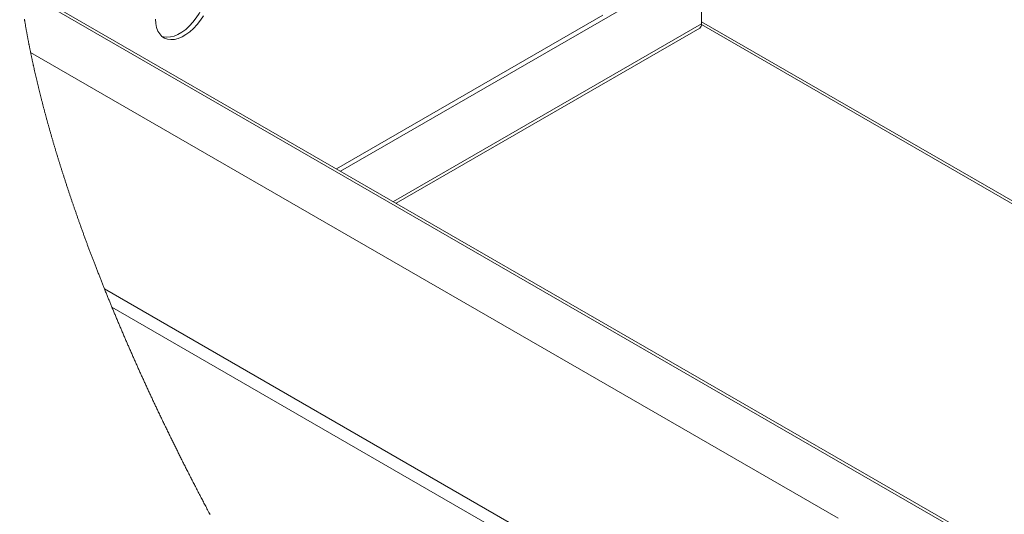
# Paper-space layout 'Top Level(2)' of a CAD drawing. Units: inches. Extents: x 5 to 433, y 8 to 336.
# Drawn here: x 275 to 324, y 237 to 261 of the extents above; entities that cross this region are included whole.
import ezdxf

# ---------------------------------------------------------------- set-up
doc = ezdxf.new("R2010")
doc.units = ezdxf.units.IN
doc.header["$MEASUREMENT"] = 0
doc.layers.add('FORMAT', color=7, linetype='Continuous')
doc.dimstyles.new('SLDDIMSTYLE0', dxfattribs={"dimtxt": 0, "dimasz": 3.235677, "dimexe": 0, "dimexo": 0.0625, "dimgap": 0, "dimtad": 0, "dimtih": 1, "dimtoh": 1, "dimdec": 0, "dimrnd": 1e-09, "dimzin": 0, "dimdsep": 46, "dimtxsty": 'Standard', "dimsah": 1, "dimcen": 0.09, "dimadec": 0, "dimazin": 0, "dimtfac": 3.235677, "dimtdec": 0, "dimtofl": 0, "dimtmove": 0, "dimatfit": 3, "dimfxl": 1, "dimfrac": 2, "dimtolj": 1, "dimtzin": 0, "dimarcsym": 0})

psp = doc.layouts.new('Top Level(2)')

# ---------------------------------------------------------------- linework, layer by layer
at = {"color": 7, "linetype": 'Continuous', "lineweight": 15, "ltscale": 40}
for p, q in [((309.0734711, 264.1482535), (291.131963, 253.7933982)), ((309.0734711, 261.117969), (309.0734711, 264.1482535)), ((359.6801142, 214.2311625), (275.1844047, 262.9974552)), ((359.4635037, 214.2097299), (275.2035345, 262.8399675)), ((304.1614351, 261.5492344), (290.9275613, 253.9113673)), ((293.8911918, 252.2009225), (308.9787482, 260.9086323)), ((309.0719723, 261.0829336), (375.2172272, 222.9075166)), ((275.7270393, 259.7016062), (315.8602124, 236.5389377)), ((305.7165093, 232.7502209), (279.3995318, 247.9389381)), ((305.361541, 232.2583026), (279.7689492, 247.0289439))]:
    psp.add_line(p, q, dxfattribs=at)
at = {"color": 8, "linetype": 'Continuous', "lineweight": 15, "ltscale": 40}
for p, q in [((309.0734711, 261.117969), (293.7571987, 252.278256)), ((309.0734711, 261.2287053), (375.3442712, 222.980835))]:
    psp.add_line(p, q, dxfattribs=at)
at = {"color": 7, "linetype": 'Continuous', "lineweight": 15, "ltscale": 40, "flags": 128}
for points in [[(282.2533552, 260.4979219), (282.3301075, 260.4750124), (282.4950262, 260.4543698), (282.6720646, 260.4677355), (282.8579262, 260.5148623), (283.0491461, 260.5948701), (283.242165, 260.7062698), (283.4333864, 260.8469861), (283.6192465, 261.0143977), (283.7962864, 261.205386), (283.9612051, 261.4163927), (284.1109316, 261.6434879), (284.2426767, 261.8824415), (284.3539872, 262.1288012), (284.4427887, 262.3779783), (284.5074261, 262.6253297), (284.5466979, 262.8662514), (284.5598688, 263.0962518)], [(281.9358439, 261.3458699), (281.9490148, 261.1310742), (281.9882866, 260.9354825), (282.052924, 260.7627409), (282.1417256, 260.6160658), (282.2530361, 260.4981909), (282.3847811, 260.4113105), (282.5345077, 260.3570429), (282.6994264, 260.3364003), (282.8764662, 260.3497668), (283.0623264, 260.3968928), (283.2535478, 260.4769014), (283.4465667, 260.5883011), (283.6377865, 260.7290174), (283.8236482, 260.896429), (284.0006865, 261.0874173), (284.1656068, 261.298424), (284.3153333, 261.5255192)]]:
    psp.add_lwpolyline(points, dxfattribs=at)
at = {"color": 7, "linetype": 'Continuous', "lineweight": 0, "ltscale": 40, "flags": 128}
psp.add_lwpolyline([(275.4185547, 261.358814), (275.4238206, 261.3270749), (275.4291162, 261.2953108), (275.4344431, 261.2635201), (275.439493, 261.2335222), (275.4445696, 261.2035024), (275.4496743, 261.1734592), (275.4548056, 261.1433924), (275.4599636, 261.1133054), (275.4652138, 261.082821), (275.4704921, 261.0523131), (275.4757971, 261.0217818), (275.4811302, 260.9912285), (275.4864915, 260.960651), (275.491881, 260.9300516), (275.497297, 260.8994288), (275.5027397, 260.8687824), (275.5084733, 260.836653), (275.5142366, 260.8044978), (275.5200297, 260.7723183), (275.5258525, 260.7401131), (275.5317066, 260.7078827), (275.5375904, 260.6756282), (275.5435055, 260.6433478), (275.5494503, 260.6110432), (275.5554248, 260.5787135), (275.5614291, 260.5463588), (275.5674647, 260.5139799), (275.5735284, 260.4815752), (275.5792745, 260.4510008), (275.5850473, 260.4204038), (275.5908482, 260.3897848), (275.5966741, 260.3591439), (275.6025266, 260.3284812), (275.608764, 260.2959364), (275.6150311, 260.2633674), (275.6213263, 260.2307742), (275.6276544, 260.1981559), (275.6340107, 260.1655133), (275.6403967, 260.1328465), (275.6464463, 260.1020242), (275.6525225, 260.0711808), (275.6586238, 260.0403146), (275.6647532, 260.0094282), (275.6709077, 259.9785198), (275.6770903, 259.9475895), (275.6832979, 259.9166389), (275.6895322, 259.8856664), (275.6957946, 259.854672), (275.702082, 259.8236572), (275.7082834, 259.7931752), (275.7145098, 259.762672), (275.7207612, 259.7321492), (275.7270393, 259.7016062), (275.7334081, 259.6707189), (275.739805, 259.6398113), (275.7462254, 259.6088826), (275.752674, 259.5779336), (275.7591476, 259.5469642), (275.7656462, 259.5159737), (275.7717975, 259.4867353), (275.7779723, 259.4574782), (275.7841706, 259.4282031), (275.7903907, 259.3989092), (275.7966344, 259.3695981), (275.8036305, 259.3368625), (275.8106548, 259.3041042), (275.8177072, 259.271324), (275.8247878, 259.2385203), (275.8318981, 259.2056947), (275.839035, 259.1728465), (275.8462016, 259.1399755), (275.853398, 259.1070827), (275.860621, 259.0741671), (275.8678736, 259.0412289), (275.8751529, 259.0082688), (275.8824619, 258.975286), (275.8897991, 258.9422813), (275.897166, 258.9092547), (275.9045594, 258.8762054), (275.9119811, 258.8431334), (275.9197876, 258.8084642), (275.9276253, 258.7737699), (275.9354928, 258.7390514), (275.9433916, 258.7043094), (275.9513233, 258.6695431), (275.9592831, 258.6347526), (275.9669112, 258.6015211), (275.9745691, 258.5682676), (275.9822536, 258.5349923), (275.9899662, 258.5016958), (275.997707, 258.4683767), (276.0054759, 258.4350364), (276.013273, 258.401675), (276.0210983, 258.3682909), (276.0293256, 258.3332947), (276.0375842, 258.298275), (276.0458741, 258.2632311), (276.0541937, 258.2281637), (276.0625446, 258.1930736), (276.0709268, 258.1579593), (276.0793387, 258.1228215), (276.0877819, 258.087661), (276.0962564, 258.0524763), (276.1047607, 258.0172688), (276.1132946, 257.982038), (276.1218614, 257.9467836), (276.1299651, 257.9135231), (276.1380954, 257.8802423), (276.1462539, 257.8469404), (276.1544406, 257.8136181), (276.1626523, 257.7802747), (276.1709938, 257.7464979), (276.1793635, 257.7127001), (276.1877613, 257.6788819), (276.1961873, 257.6450418), (276.2046399, 257.6111821), (276.2131206, 257.5773005), (276.221628, 257.5433994), (276.2301651, 257.5094764), (276.2391371, 257.473917), (276.2481388, 257.4383341), (276.2571718, 257.4027293), (276.2662345, 257.3671019), (276.2753269, 257.3314517), (276.2844507, 257.2957789), (276.2936041, 257.2600841), (276.3027873, 257.2243667), (276.3120018, 257.1886274), (276.321246, 257.1528654), (276.3305199, 257.1170815), (276.3398235, 257.0812757), (276.3486234, 257.047495), (276.3574515, 257.0136948), (276.3663046, 256.9798758), (276.3751843, 256.9460365), (276.3840921, 256.9121776), (276.3935678, 256.8762451), (276.4030733, 256.8402914), (276.4126085, 256.8043151), (276.4221749, 256.7683177), (276.4317711, 256.7322983), (276.4413955, 256.6962571), (276.4504989, 256.6622558), (276.4596289, 256.628235), (276.4687839, 256.5941947), (276.4779671, 256.5601355), (276.4871753, 256.5260568), (276.4964101, 256.4919594), (276.5056731, 256.4578432), (276.5149611, 256.4237074), (276.5242757, 256.3895536), (276.5336169, 256.3553795), (276.5428172, 256.3217983), (276.5520427, 256.2881983), (276.5612931, 256.2545804), (276.5705686, 256.2209444), (276.5801585, 256.1862525), (276.5897735, 256.1515426), (276.5994166, 256.1168123), (276.6090848, 256.082064), (276.6187811, 256.0472954), (276.6285056, 256.0125089), (276.6382551, 255.9777027), (276.6480312, 255.9428778), (276.6583032, 255.9063743), (276.6686034, 255.8698496), (276.6789349, 255.8333046), (276.6892929, 255.7967385), (276.6996823, 255.760152), (276.7101014, 255.7235452), (276.7205486, 255.6869173), (276.7310256, 255.6502691), (276.7415322, 255.6136005), (276.7520671, 255.5769115), (276.7626317, 255.5402023), (276.773226, 255.5034727), (276.7832414, 255.468823), (276.7932835, 255.4341553), (276.8033506, 255.3994704), (276.8134442, 255.3647667), (276.8235629, 255.3300451), (276.8343231, 255.2932005), (276.8451129, 255.2563348), (276.8559325, 255.2194495), (276.8667802, 255.1825447), (276.8776577, 255.1456195), (276.8885633, 255.108674), (276.8988729, 255.0738225), (276.9092075, 255.0389522), (276.9195687, 255.0040655), (276.9299565, 254.9691608), (276.9403677, 254.9342382), (276.9508056, 254.899299), (276.96127, 254.8643411), (276.9717595, 254.8293668), (276.982274, 254.7943753), (276.9928151, 254.7593658), (277.0031935, 254.7249648), (277.0135954, 254.6905475), (277.0240223, 254.6561136), (277.0344742, 254.6216626), (277.0457881, 254.584441), (277.0571302, 254.5472006), (277.0685021, 254.5099407), (277.079902, 254.4726612), (277.0913317, 254.4353629), (277.1027896, 254.3980455), (277.1136185, 254.3628432), (277.1244725, 254.327624), (277.1353531, 254.292388), (277.1462587, 254.2571349), (277.1571894, 254.2218653), (277.1681451, 254.1865788), (277.1791258, 254.1512756), (277.1901331, 254.1159559), (277.2011654, 254.0806195), (277.2122228, 254.0452666), (277.2231065, 254.0105285), (277.2340168, 253.9757747), (277.244949, 253.941005), (277.2559063, 253.9062196), (277.2670888, 253.8707849), (277.2782963, 253.8353342), (277.2895273, 253.7998671), (277.300785, 253.764384), (277.3120676, 253.728884), (277.3231735, 253.6940028), (277.3343028, 253.6591055), (277.3454571, 253.6241926), (277.356635, 253.589264), (277.3699748, 253.5476624), (277.3833476, 253.5060389), (277.3967547, 253.4643931), (277.4101962, 253.4227258), (277.4236722, 253.3810365), (277.437181, 253.3393254), (277.4505835, 253.2980281), (277.4640203, 253.2567096), (277.4774885, 253.21537), (277.490991, 253.1740093), (277.504528, 253.1326275), (277.5180963, 253.091225), (277.531699, 253.0498013), (277.5441972, 253.0118116), (277.5567235, 252.9738042), (277.5692765, 252.9357793), (277.5818576, 252.8977371), (277.5944685, 252.8596774), (277.6071059, 252.8216008), (277.6197699, 252.7835066), (277.6324637, 252.7453952), (277.645184, 252.7072667), (277.6579325, 252.6691209), (277.6707076, 252.6309582), (277.6835125, 252.5927784), (277.6956086, 252.5567645), (277.7077314, 252.5207358), (277.7198776, 252.4846922), (277.7320488, 252.4486333), (277.7442451, 252.4125592), (277.7572063, 252.3742828), (277.7701958, 252.3359896), (277.7832118, 252.2976799), (277.796256, 252.259353), (277.8093283, 252.2210097), (277.8224273, 252.18265), (277.8348035, 252.1464671), (277.8472031, 252.110269), (277.8596278, 252.0740569), (277.8720775, 252.0378298), (277.8845507, 252.0015883), (277.8985006, 251.9611229), (277.9124804, 251.9206394), (277.9264914, 251.880138), (277.9405321, 251.839619), (277.9546025, 251.7990816), (277.9687043, 251.7585265), (277.9828357, 251.7179535), (277.9969969, 251.6773625), (278.0104823, 251.6387728), (278.0239942, 251.6001667), (278.0375343, 251.5615449), (278.051101, 251.5229075), (278.0646959, 251.484254), (278.0783174, 251.4455846), (278.0911848, 251.4091107), (278.1040772, 251.3726224), (278.1169916, 251.3361209), (278.1299325, 251.2996048), (278.1428953, 251.2630751), (278.1573929, 251.2222893), (278.1719201, 251.1814859), (278.1864756, 251.1406657), (278.2010623, 251.0998283), (278.2156787, 251.0589739), (278.2303249, 251.0181025), (278.2450007, 250.9772143), (278.2597064, 250.936309), (278.2744401, 250.8953869), (278.2892052, 250.8544483), (278.304, 250.8134927), (278.3188245, 250.7725206), (278.3336787, 250.7315319), (278.3485611, 250.6905265), (278.3634748, 250.6495047), (278.3784166, 250.6084663), (278.3941015, 250.5654563), (278.4098193, 250.5224281), (278.42557, 250.4793819), (278.4413535, 250.4363181), (278.4571683, 250.3932364), (278.4730143, 250.350137), (278.487418, 250.3110258), (278.5018467, 250.2719003), (278.5163036, 250.2327601), (278.5307855, 250.1936056), (278.545294, 250.1544367), (278.559829, 250.1152533), (278.5769939, 250.0690548), (278.5941948, 250.0228363), (278.6114332, 249.9765982), (278.6287076, 249.9303404), (278.6441626, 249.8890222), (278.6596457, 249.8476884), (278.6751586, 249.8063393), (278.6907011, 249.7649745), (278.7062719, 249.7235944), (278.7218723, 249.6821989), (278.7375009, 249.6407882), (278.7531577, 249.5993622), (278.7688458, 249.5579207), (278.7845605, 249.5164643), (278.8003048, 249.4749927), (278.8160789, 249.4335061), (278.8318812, 249.3920045), (278.8477132, 249.3504878), (278.8635718, 249.3089562), (278.8794617, 249.2674099), (278.8961369, 249.2238691), (278.912845, 249.1803122), (278.9295843, 249.1367391), (278.946355, 249.0931499), (278.9631569, 249.0495446), (278.9799917, 249.0059234), (278.9983909, 248.9583184), (279.0168277, 248.9106945), (279.0353036, 248.8630519), (279.0538139, 248.8153906), (279.0723633, 248.7677105), (279.0909502, 248.7200119), (279.1095732, 248.6722947), (279.126677, 248.6285378), (279.1438122, 248.5847654), (279.1609786, 248.5409777), (279.1781764, 248.4971747), (279.1954054, 248.4533563), (279.2126642, 248.4095227), (279.2299558, 248.3656741), (279.2472771, 248.3218102), (279.2646297, 248.2779314), (279.2820136, 248.2340376), (279.2994272, 248.1901288), (279.3168737, 248.1462052), (279.3333503, 248.1047779), (279.349855, 248.0633375), (279.3663863, 248.021884), (279.3829457, 247.9804175), (279.3995318, 247.9389381), (279.4185192, 247.8915245), (279.4375411, 247.8440941), (279.4565989, 247.7966469), (279.4756912, 247.7491831), (279.494821, 247.7017027), (279.5139852, 247.6542058), (279.5320872, 247.6094078), (279.5502204, 247.5645954), (279.5683866, 247.5197684), (279.5865824, 247.4749269), (279.6048095, 247.4300711), (279.6230695, 247.3852009), (279.6413608, 247.3403164), (279.6596818, 247.2954177), (279.6780356, 247.2505049), (279.6964208, 247.2055779), (279.7145071, 247.1614396), (279.7326247, 247.1172878), (279.7507721, 247.0731225), (279.7689492, 247.0289439), (279.7879053, 246.982936), (279.8068927, 246.9369137), (279.8259146, 246.8908771), (279.8449678, 246.8448263), (279.8640538, 246.7987612), (279.8831726, 246.7526821), (279.9023243, 246.7065889), (279.9215073, 246.6604817), (279.9416384, 246.612164), (279.9618054, 246.5638311), (279.9820084, 246.5154831), (280.0022458, 246.46712), (280.0225192, 246.4187419), (280.042827, 246.3703489), (280.0631708, 246.321941), (280.0835506, 246.2735184), (280.1039648, 246.225081), (280.124415, 246.1766292), (280.1448996, 246.1281627), (280.1654186, 246.0796817), (280.1847987, 246.0339578), (280.2042085, 245.9882212), (280.2236512, 245.9424721), (280.2431237, 245.8967101), (280.2626274, 245.8509358), (280.2833466, 245.8023734), (280.3041019, 245.7537972), (280.3248915, 245.7052069), (280.3457156, 245.6566029), (280.3665757, 245.607985), (280.3874686, 245.5593537), (280.4072007, 245.5134886), (280.4269641, 245.4676114), (280.4467572, 245.4217223), (280.4665816, 245.3758214), (280.4864373, 245.3299084), (280.5063227, 245.2839839), (280.5262395, 245.2380475), (280.5461859, 245.1920993), (280.5661636, 245.1461396), (280.5861726, 245.1001683), (280.6058531, 245.0550069), (280.6255633, 245.0098342), (280.6453033, 244.9646507), (280.6650729, 244.9194562), (280.6864539, 244.870639), (280.7078709, 244.8218092), (280.7293208, 244.7729668), (280.750805, 244.7241121), (280.7723237, 244.6752449), (280.7938753, 244.6263654), (280.8142285, 244.580268), (280.8346098, 244.5341596), (280.8550224, 244.4880404), (280.8754648, 244.4419109), (280.8959384, 244.3957705), (280.9164418, 244.3496195), (280.9369749, 244.303458), (280.9575377, 244.2572863), (280.9781318, 244.211104), (280.9987541, 244.1649112), (281.0190385, 244.1195335), (281.0393525, 244.0741459), (281.0596948, 244.0287486), (281.0800652, 243.9833419), (281.1008361, 243.9370991), (281.1216367, 243.8908468), (281.1424686, 243.8445844), (281.1633286, 243.7983121), (281.1842184, 243.7520302), (281.204764, 243.7065652), (281.2253394, 243.6610912), (281.2459429, 243.6156075), (281.2665745, 243.5701147), (281.2876567, 243.5236845), (281.3087702, 243.4772445), (281.3299119, 243.4307951), (281.3510833, 243.3843364), (281.3722844, 243.3378686), (281.3935152, 243.2913915), (281.4147758, 243.2449049), (281.4373082, 243.195699), (281.4598735, 243.1464833), (281.4824716, 243.0972571), (281.5051026, 243.0480211), (281.5277664, 242.9987753), (281.5504631, 242.9495197), (281.5718942, 242.9030695), (281.5933535, 242.8566112), (281.6148409, 242.8101442), (281.6363595, 242.7636686), (281.6579064, 242.7171844), (281.6794814, 242.6706924), (281.7010877, 242.6241918), (281.7227206, 242.5776829), (281.7443847, 242.5311659), (281.7660755, 242.484641), (281.7874096, 242.438939), (281.8087703, 242.3932292), (281.8301591, 242.347512), (281.8515745, 242.301787), (281.8734092, 242.255223), (281.8952737, 242.2086512), (281.9171647, 242.162072), (281.9390854, 242.1154849), (281.9610359, 242.06889), (281.9826203, 242.0231204), (282.0042344, 241.9773433), (282.0258751, 241.9315592), (282.047544, 241.8857681), (282.0733758, 241.8312458), (282.0992467, 241.7767135), (282.1251552, 241.7221717), (282.1511043, 241.6676201), (282.1770926, 241.6130592), (282.2031184, 241.5584889), (282.2279974, 241.50639), (282.2529125, 241.4542828), (282.2778635, 241.4021675), (282.302849, 241.3500439), (282.3278689, 241.2979126), (282.3529247, 241.2457726), (282.3780165, 241.1936248), (282.4031412, 241.1414691), (282.4295018, 241.0868214), (282.4558999, 241.032165), (282.4823372, 240.9775008), (282.508812, 240.922828), (282.5353259, 240.8681466), (282.5618773, 240.8134574), (282.5884663, 240.7587604), (282.6150944, 240.7040555), (282.6417616, 240.6493428), (282.6684648, 240.5946223), (282.6952071, 240.5398948), (282.721987, 240.4851586), (282.7472712, 240.4335443), (282.7725899, 240.3819237), (282.7979414, 240.3302961), (282.8233258, 240.2786622), (282.8487446, 240.227022), (282.8732326, 240.1773343), (282.8977487, 240.1276411), (282.9222977, 240.0779416), (282.9468779, 240.0282374), (282.9714879, 239.978527), (282.9961292, 239.9288119), (283.0193907, 239.881933), (283.0426787, 239.8350487), (283.0659949, 239.7881605), (283.0893377, 239.7412676), (283.1127087, 239.69437), (283.1388237, 239.6420243), (283.1649731, 239.5896732), (283.1911569, 239.5373165), (283.2173735, 239.4849544), (283.243623, 239.4325875), (283.2699085, 239.380216), (283.2962269, 239.327839), (283.3225781, 239.2754573), (283.3489637, 239.223071), (283.3753822, 239.1706799), (283.401835, 239.1182841), (283.4283208, 239.0658837), (283.4548394, 239.0134785), (283.4813924, 238.9610694), (283.5079782, 238.9086565), (283.5345985, 238.8562388), (283.5625204, 238.8013212), (283.5904798, 238.7463988), (283.6184752, 238.6914718), (283.6465082, 238.6365409), (283.6745771, 238.5816061), (283.7026805, 238.5266673), (283.7295417, 238.4742223), (283.7564357, 238.4217733), (283.7833642, 238.3693212), (283.810324, 238.3168652), (283.8373166, 238.2644069), (283.8643421, 238.2119446), (283.8914004, 238.15948), (283.9184915, 238.1070123), (283.9469078, 238.0520431), (283.97536, 237.9970707), (284.0038482, 237.9420952), (284.0323724, 237.8871165), (284.060931, 237.8321356), (284.0895271, 237.7771522), (284.1181577, 237.7221658), (284.1468243, 237.667177), (284.1755268, 237.6121866), (284.2042637, 237.5571931), (284.2330367, 237.5021973), (284.261844, 237.4471998), (284.28904, 237.395343), (284.3162657, 237.3434846), (284.3435227, 237.2916247), (284.370811, 237.2397632), (284.3981306, 237.1879009), (284.4297789, 237.1278926), (284.4614695, 237.067882), (284.4932023, 237.0078706), (284.5249758, 236.9478576), (284.5567916, 236.8878431), (284.588648, 236.8278278), (284.6205467, 236.7678117), (284.6498233, 236.7127955)], dxfattribs=at)
at = {"color": 7, "linetype": 'Continuous', "lineweight": 15, "ltscale": 1600}
psp.add_arc((308.8548381, 261.0907994), 0.2203147, 304.22354047, 7.08384524, dxfattribs=at)

# ---------------------------------------------------------------- leaders
at = {"layer": 'FORMAT', "color": 7, "ltscale": 40}
psp.add_leader([(362.6871555, 238.2751251), (308.496516, 299.5402808), (298.496516, 299.5402808)], dimstyle='SLDDIMSTYLE0', dxfattribs=at)

doc.saveas('drawing.dxf')
